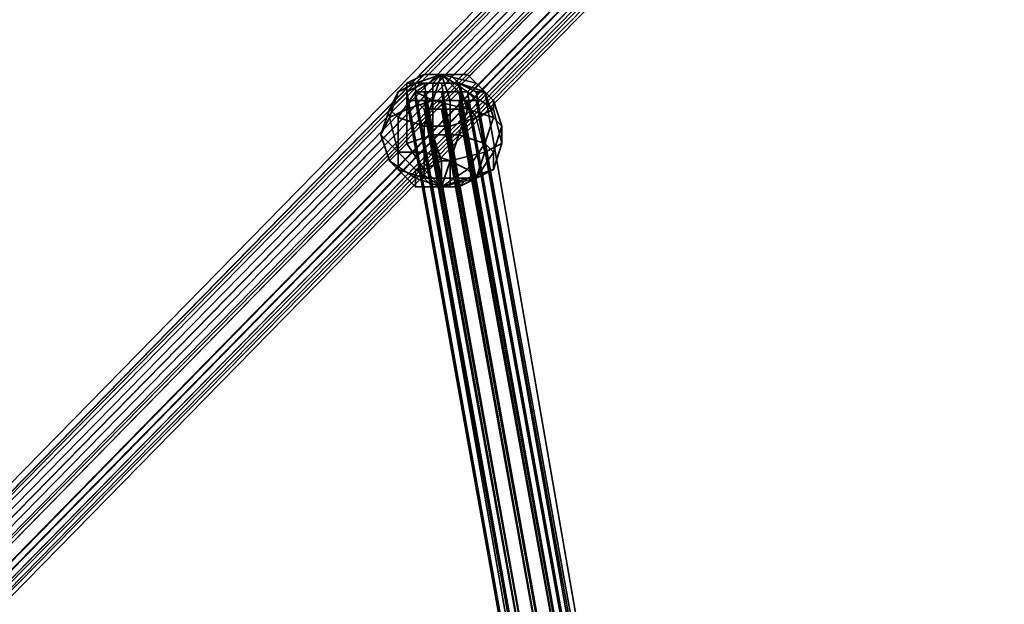
# Model space of a CAD drawing. Units: inches. Extents: x -3039 to 5891, y -3171 to 5783.
# Drawn here: x 47 to 137, y 498 to 551 of the extents above; entities that cross this region are included whole.
import ezdxf

# ---------------------------------------------------------------- set-up
doc = ezdxf.new("R2010")
doc.units = ezdxf.units.IN
doc.header["$MEASUREMENT"] = 0
doc.layers.add('SPIDERGAME CWPg169.351', color=250, linetype='Continuous', lineweight=35)

msp = doc.modelspace()

# ---------------------------------------------------------------- linework, layer by layer
at = {"layer": 'SPIDERGAME CWPg169.351', "color": 18, "lineweight": 35}
for points in [[(-49.489, 411.242), (214.784, 681.037), (216.362, 681.826), (217.94, 681.037), (-46.333, 411.242), (-47.911, 412.031), (216.362, 681.826), (-47.911, 412.031)], [(-49.489, 411.242), (214.784, 681.037), (216.362, 681.826), (217.94, 681.037), (-46.333, 411.242), (-47.911, 412.031), (216.362, 681.826), (-47.911, 412.031)], [(214.784, 681.037), (214.784, 680.248), (-49.489, 410.453), (-49.489, 411.242)], [(214.784, 681.037), (214.784, 680.248), (-49.489, 410.453), (-49.489, 411.242)], [(-45.544, 410.453), (218.729, 680.248), (217.94, 681.037), (-46.333, 411.242)], [(-45.544, 410.453), (218.729, 680.248), (217.94, 681.037), (-46.333, 411.242)], [(-48.7, 408.875), (215.573, 678.67), (214.784, 680.248), (-49.489, 410.453)], [(-48.7, 408.875), (215.573, 678.67), (214.784, 680.248), (-49.489, 410.453)], [(-46.333, 411.242), (-47.122, 411.242), (216.362, 680.248), (-47.122, 411.242), (-48.7, 411.242), (215.573, 680.248), (216.362, 680.248), (217.151, 680.248)], [(215.573, 680.248), (214.784, 679.459), (-48.7, 410.453), (-48.7, 411.242)], [(-46.333, 411.242), (-47.122, 411.242), (216.362, 680.248), (-47.122, 411.242), (-48.7, 411.242), (215.573, 680.248), (216.362, 680.248), (217.151, 680.248)], [(215.573, 680.248), (214.784, 679.459), (-48.7, 410.453), (-48.7, 411.242)], [(217.151, 680.248), (-46.333, 411.242), (-45.544, 410.453), (218.729, 679.459)], [(217.151, 680.248), (-46.333, 411.242), (-45.544, 410.453), (218.729, 679.459)], [(-47.911, 408.875), (215.573, 677.881), (214.784, 679.459), (-48.7, 410.453)], [(-47.911, 408.875), (215.573, 677.881), (214.784, 679.459), (-48.7, 410.453)], [(215.573, 678.67), (216.362, 677.093), (-47.911, 407.298), (-48.7, 408.875)], [(215.573, 678.67), (216.362, 677.093), (-47.911, 407.298), (-48.7, 408.875)], [(-43.967, 407.298), (-43.967, 408.087), (219.517, 677.093), (-43.967, 408.087), (-43.967, 409.664), (219.517, 678.67), (219.517, 677.093), (219.517, 676.304)], [(-43.967, 408.875), (220.306, 678.67), (220.306, 677.093), (220.306, 676.304), (-43.967, 406.509), (-43.967, 408.087), (220.306, 677.093), (-43.967, 408.087)], [(215.573, 677.881), (216.362, 677.093), (-47.122, 408.087), (-47.911, 408.875)], [(215.573, 677.881), (216.362, 677.093), (-47.122, 408.087), (-47.911, 408.875)], [(-46.333, 406.509), (217.94, 676.304), (216.362, 677.093), (-47.911, 407.298)], [(-46.333, 406.509), (217.94, 676.304), (216.362, 677.093), (-47.911, 407.298)], [(-46.333, 407.298), (217.151, 676.304), (216.362, 677.093), (-47.122, 408.087)], [(-46.333, 407.298), (217.151, 676.304), (216.362, 677.093), (-47.122, 408.087)], [(217.94, 676.304), (219.517, 675.515), (-44.755, 406.509), (-46.333, 406.509)], [(-44.755, 407.298), (-46.333, 407.298), (217.151, 676.304), (218.729, 676.304)], [(-44.755, 407.298), (-46.333, 407.298), (217.151, 676.304), (218.729, 676.304)], [(-44.755, 406.509), (219.517, 675.515), (220.306, 676.304), (-43.967, 406.509)], [(219.517, 676.304), (-43.967, 407.298), (-44.755, 407.298), (218.729, 676.304)], [(-44.755, 406.509), (219.517, 675.515), (220.306, 676.304), (-43.967, 406.509)], [(219.517, 676.304), (-43.967, 407.298), (-44.755, 407.298), (218.729, 676.304)], [(81.464, 544.562), (82.253, 545.351), (83.831, 546.139), (83.042, 545.351)], [(81.464, 544.562), (82.253, 545.351), (83.831, 546.139), (83.042, 545.351)], [(82.253, 545.351), (84.62, 545.351), (85.409, 546.139), (83.831, 546.139)], [(82.253, 545.351), (84.62, 545.351), (85.409, 546.139), (83.831, 546.139)], [(83.042, 545.351), (85.409, 546.139), (83.831, 546.139), (85.409, 546.139), (87.775, 546.139), (86.198, 546.139), (85.409, 546.139)], [(83.831, 546.139), (85.409, 546.139), (83.042, 545.351)], [(83.042, 545.351), (85.409, 546.139), (83.042, 544.562)], [(84.62, 543.773), (83.042, 544.562), (85.409, 546.139)], [(84.62, 545.351), (86.987, 545.351), (86.198, 546.139), (85.409, 546.139)], [(84.62, 545.351), (86.987, 545.351), (86.198, 546.139), (85.409, 546.139)], [(84.62, 543.773), (85.409, 546.139), (86.198, 543.773)], [(86.198, 546.139), (87.775, 546.139), (85.409, 546.139)], [(86.987, 544.562), (85.409, 546.139), (87.775, 544.562)], [(86.987, 544.562), (86.198, 543.773), (85.409, 546.139)], [(88.564, 545.351), (85.409, 546.139), (87.775, 546.139)], [(88.564, 545.351), (87.775, 544.562), (85.409, 546.139)], [(86.987, 545.351), (89.353, 544.562), (87.775, 546.139), (86.198, 546.139)], [(86.987, 545.351), (89.353, 544.562), (87.775, 546.139), (86.198, 546.139)], [(89.353, 544.562), (90.142, 543.773), (88.564, 545.351), (87.775, 546.139)], [(89.353, 544.562), (90.142, 543.773), (88.564, 545.351), (87.775, 546.139)], [(81.464, 542.195), (80.676, 542.984), (83.042, 545.351), (83.042, 544.562)], [(80.676, 542.984), (81.464, 544.562), (83.042, 545.351)], [(82.253, 545.351), (81.464, 544.562), (80.676, 542.195), (82.253, 542.984)], [(81.464, 542.195), (80.676, 542.984), (83.042, 545.351), (83.042, 544.562)], [(80.676, 542.984), (81.464, 544.562), (83.042, 545.351)], [(82.253, 545.351), (81.464, 544.562), (80.676, 542.195), (82.253, 542.984)], [(84.62, 545.351), (82.253, 545.351), (82.253, 542.984), (84.62, 543.773)], [(84.62, 545.351), (82.253, 545.351), (82.253, 542.984), (84.62, 543.773)], [(86.987, 545.351), (84.62, 545.351), (84.62, 543.773), (87.775, 542.984)], [(86.987, 545.351), (84.62, 545.351), (84.62, 543.773), (87.775, 542.984)], [(89.353, 544.562), (86.987, 545.351), (87.775, 542.984), (90.142, 542.195)], [(89.353, 544.562), (86.987, 545.351), (87.775, 542.984), (90.142, 542.195)], [(90.142, 543.773), (90.142, 542.984), (87.775, 544.562), (88.564, 545.351)], [(90.142, 543.773), (90.142, 542.984), (87.775, 544.562), (88.564, 545.351)], [(81.464, 544.562), (80.676, 542.984), (79.887, 540.617), (80.676, 542.195)], [(81.464, 544.562), (80.676, 542.984), (79.887, 540.617), (80.676, 542.195)], [(83.831, 541.406), (81.464, 542.195), (83.042, 544.562), (84.62, 543.773)], [(83.831, 541.406), (81.464, 542.195), (83.042, 544.562), (84.62, 543.773)], [(107.497, 404.142), (83.042, 543.773), (108.286, 403.353), (107.497, 404.142), (83.042, 543.773), (83.042, 544.562), (108.286, 404.142)], [(83.831, 544.562), (83.042, 544.562), (83.042, 543.773), (83.831, 542.984), (85.409, 542.984), (86.987, 542.984), (87.775, 543.773), (88.564, 543.773), (87.775, 544.562), (86.987, 544.562), (85.409, 544.562), (110.653, 404.931), (109.075, 404.931), (83.831, 544.562), (85.409, 544.562)], [(83.042, 544.562), (83.042, 543.773), (83.831, 542.984), (85.409, 542.984), (86.987, 542.984), (87.775, 543.773), (88.564, 543.773), (87.775, 544.562), (86.987, 544.562), (85.409, 544.562), (83.831, 544.562), (83.042, 544.562), (108.286, 404.142), (107.497, 404.142), (83.042, 543.773), (108.286, 403.353), (107.497, 404.142), (83.042, 543.773)], [(85.409, 544.562), (110.653, 404.931), (109.075, 404.931), (83.831, 544.562)], [(110.653, 404.931), (85.409, 544.562), (86.987, 544.562), (112.231, 404.931)], [(88.564, 542.195), (86.198, 541.406), (86.198, 543.773), (86.987, 544.562)], [(88.564, 542.195), (86.198, 541.406), (86.198, 543.773), (86.987, 544.562)], [(90.142, 542.984), (88.564, 542.195), (86.987, 544.562), (87.775, 544.562)], [(90.142, 542.984), (88.564, 542.195), (86.987, 544.562), (87.775, 544.562)], [(113.019, 404.931), (87.775, 544.562), (88.564, 543.773)], [(113.019, 404.931), (87.775, 544.562), (88.564, 543.773)], [(89.353, 544.562), (113.808, 404.142), (113.808, 404.931), (88.564, 544.562)], [(89.353, 544.562), (113.808, 404.142), (113.808, 404.931), (88.564, 544.562)], [(90.142, 543.773), (89.353, 544.562), (90.142, 542.195), (90.931, 541.406)], [(90.142, 543.773), (89.353, 544.562), (90.142, 542.195), (90.931, 541.406)], [(107.497, 402.564), (109.075, 402.564), (83.831, 543.773), (82.253, 543.773)], [(107.497, 402.564), (109.075, 402.564), (83.831, 543.773), (82.253, 543.773)], [(82.253, 539.828), (84.62, 540.617), (84.62, 543.773), (82.253, 542.984)], [(82.253, 539.828), (84.62, 540.617), (84.62, 543.773), (82.253, 542.984)], [(108.286, 403.353), (109.075, 403.353), (83.831, 542.984), (83.042, 543.773)], [(108.286, 403.353), (109.075, 403.353), (83.831, 542.984), (83.042, 543.773)], [(85.409, 543.773), (110.653, 402.564), (109.075, 402.564), (83.831, 543.773)], [(85.409, 543.773), (110.653, 402.564), (109.075, 402.564), (83.831, 543.773)], [(86.198, 541.406), (83.831, 541.406), (84.62, 543.773), (86.198, 543.773)], [(86.198, 541.406), (83.831, 541.406), (84.62, 543.773), (86.198, 543.773)], [(84.62, 540.617), (86.987, 540.617), (87.775, 542.984), (84.62, 543.773)], [(84.62, 540.617), (86.987, 540.617), (87.775, 542.984), (84.62, 543.773)], [(110.653, 402.564), (112.231, 403.353), (86.987, 543.773), (85.409, 543.773)], [(110.653, 402.564), (112.231, 403.353), (86.987, 543.773), (85.409, 543.773)], [(88.564, 543.773), (113.808, 403.353), (112.231, 403.353), (86.987, 543.773)], [(87.775, 543.773), (113.019, 404.142), (112.231, 404.142), (86.987, 542.984)], [(88.564, 543.773), (113.808, 403.353), (112.231, 403.353), (86.987, 543.773)], [(87.775, 543.773), (113.019, 404.142), (112.231, 404.142), (86.987, 542.984)], [(90.142, 542.984), (90.142, 543.773), (90.931, 541.406), (90.931, 539.828)], [(90.142, 542.984), (90.142, 543.773), (90.931, 541.406), (90.931, 539.828)], [(81.464, 539.04), (79.887, 540.617), (80.676, 542.984), (81.464, 542.195)], [(81.464, 539.04), (79.887, 540.617), (80.676, 542.984), (81.464, 542.195)], [(80.676, 538.251), (81.464, 539.04), (80.676, 542.195), (79.887, 540.617)], [(80.676, 538.251), (81.464, 539.04), (80.676, 542.195), (79.887, 540.617)], [(81.464, 539.04), (82.253, 539.828), (82.253, 542.984), (80.676, 542.195)], [(81.464, 539.04), (82.253, 539.828), (82.253, 542.984), (80.676, 542.195)], [(81.464, 542.195), (83.831, 541.406), (83.831, 539.04), (81.464, 539.04)], [(81.464, 542.195), (83.831, 541.406), (83.831, 539.04), (81.464, 539.04)], [(85.409, 542.984), (110.653, 403.353), (109.075, 403.353), (83.831, 542.984)], [(85.409, 542.984), (110.653, 403.353), (109.075, 403.353), (83.831, 542.984)], [(110.653, 403.353), (112.231, 404.142), (86.987, 542.984), (85.409, 542.984)], [(110.653, 403.353), (112.231, 404.142), (86.987, 542.984), (85.409, 542.984)], [(86.198, 541.406), (88.564, 542.195), (89.353, 539.04), (86.198, 538.251)], [(86.198, 541.406), (88.564, 542.195), (89.353, 539.04), (86.198, 538.251)], [(90.142, 542.195), (87.775, 542.984), (86.987, 540.617), (89.353, 539.828)], [(90.142, 542.195), (87.775, 542.984), (86.987, 540.617), (89.353, 539.828)], [(90.931, 539.828), (89.353, 539.04), (88.564, 542.195), (90.142, 542.984)], [(90.931, 539.828), (89.353, 539.04), (88.564, 542.195), (90.142, 542.984)], [(89.353, 539.828), (90.142, 539.04), (90.931, 541.406), (90.142, 542.195)], [(89.353, 539.828), (90.142, 539.04), (90.931, 541.406), (90.142, 542.195)], [(83.831, 541.406), (86.198, 541.406), (86.198, 538.251), (83.831, 539.04)], [(83.831, 541.406), (86.198, 541.406), (86.198, 538.251), (83.831, 539.04)], [(90.142, 539.04), (90.142, 537.462), (90.931, 539.828), (90.931, 541.406)], [(90.142, 539.04), (90.142, 537.462), (90.931, 539.828), (90.931, 541.406)], [(81.464, 537.462), (80.676, 538.251), (79.887, 540.617), (81.464, 539.04)], [(81.464, 537.462), (80.676, 538.251), (79.887, 540.617), (81.464, 539.04)], [(84.62, 540.617), (82.253, 539.828), (83.831, 537.462), (85.409, 538.251)], [(84.62, 540.617), (82.253, 539.828), (83.831, 537.462), (85.409, 538.251)], [(86.987, 540.617), (84.62, 540.617), (85.409, 538.251), (86.198, 538.251)], [(86.987, 540.617), (84.62, 540.617), (85.409, 538.251), (86.198, 538.251)], [(89.353, 539.828), (86.987, 540.617), (86.198, 538.251), (87.775, 537.462)], [(89.353, 539.828), (86.987, 540.617), (86.198, 538.251), (87.775, 537.462)], [(82.253, 539.828), (81.464, 539.04), (83.042, 537.462), (83.831, 537.462)], [(82.253, 539.828), (81.464, 539.04), (83.042, 537.462), (83.831, 537.462)], [(90.142, 539.04), (89.353, 539.828), (87.775, 537.462), (88.564, 536.673)], [(90.142, 539.04), (89.353, 539.828), (87.775, 537.462), (88.564, 536.673)], [(89.353, 539.04), (90.931, 539.828), (90.142, 537.462), (88.564, 536.673)], [(89.353, 539.04), (90.931, 539.828), (90.142, 537.462), (88.564, 536.673)], [(81.464, 539.04), (80.676, 538.251), (83.042, 536.673), (83.042, 537.462)], [(81.464, 539.04), (80.676, 538.251), (83.042, 536.673), (83.042, 537.462)], [(83.831, 536.673), (81.464, 537.462), (81.464, 539.04), (83.831, 539.04)], [(83.831, 536.673), (81.464, 537.462), (81.464, 539.04), (83.831, 539.04)], [(86.198, 536.673), (83.831, 536.673), (83.831, 539.04), (86.198, 538.251)], [(86.198, 536.673), (83.831, 536.673), (83.831, 539.04), (86.198, 538.251)], [(86.198, 538.251), (89.353, 539.04), (88.564, 536.673), (86.198, 536.673)], [(86.198, 538.251), (89.353, 539.04), (88.564, 536.673), (86.198, 536.673)], [(90.142, 537.462), (90.142, 539.04), (88.564, 536.673), (87.775, 536.673)], [(90.142, 537.462), (90.142, 539.04), (88.564, 536.673), (87.775, 536.673)], [(80.676, 538.251), (81.464, 537.462), (83.042, 535.884), (83.042, 536.673)], [(80.676, 538.251), (81.464, 537.462), (83.042, 535.884), (83.042, 536.673)], [(83.831, 537.462), (85.409, 535.884), (85.409, 538.251)], [(86.198, 538.251), (85.409, 535.884), (87.775, 537.462)], [(86.198, 538.251), (85.409, 538.251), (85.409, 535.884)], [(81.464, 537.462), (83.831, 536.673), (84.62, 535.884), (83.042, 535.884)], [(81.464, 537.462), (83.831, 536.673), (84.62, 535.884), (83.042, 535.884)], [(83.042, 536.673), (85.409, 535.884), (83.042, 537.462)], [(83.831, 537.462), (83.042, 537.462), (85.409, 535.884)], [(88.564, 536.673), (87.775, 537.462), (85.409, 535.884)], [(88.564, 536.673), (90.142, 537.462), (87.775, 536.673), (86.987, 535.884)], [(88.564, 536.673), (90.142, 537.462), (87.775, 536.673), (86.987, 535.884)], [(83.042, 536.673), (83.042, 535.884), (85.409, 535.884)], [(84.62, 535.884), (85.409, 535.884), (83.042, 535.884)], [(83.831, 536.673), (86.198, 536.673), (86.198, 535.884), (84.62, 535.884)], [(83.831, 536.673), (86.198, 536.673), (86.198, 535.884), (84.62, 535.884)], [(84.62, 535.884), (86.198, 535.884), (85.409, 535.884)], [(88.564, 536.673), (85.409, 535.884), (87.775, 536.673)], [(86.987, 535.884), (87.775, 536.673), (85.409, 535.884)], [(86.987, 535.884), (85.409, 535.884), (86.198, 535.884)], [(86.198, 536.673), (88.564, 536.673), (86.987, 535.884), (86.198, 535.884)], [(86.198, 536.673), (88.564, 536.673), (86.987, 535.884), (86.198, 535.884)]]:
    msp.add_lwpolyline(points, close=True, dxfattribs=at)
for points in [[(-45.544, 410.453), (218.729, 680.248), (220.306, 678.67)], [(-45.544, 410.453), (218.729, 680.248), (220.306, 678.67)], [(219.517, 678.67), (-43.967, 409.664), (-45.544, 410.453), (-45.544, 412.031), (-46.333, 412.031), (-47.122, 410.453), (-47.122, 409.664), (-47.122, 408.087), (-47.911, 407.298), (-48.7, 408.087), (-47.911, 408.875), (-46.333, 410.453), (-47.911, 408.875), (-204.108, 639.227), (-47.122, 408.087), (-47.911, 407.298), (-204.897, 638.438), (-47.911, 407.298), (-48.7, 408.087), (-205.686, 637.649)], [(21.51, 576.906), (-47.911, 410.453), (-48.7, 410.453), (-47.911, 408.875), (-48.7, 410.453), (-48.7, 411.242), (-47.122, 411.242), (-46.333, 411.242), (-45.544, 410.453), (218.729, 679.459)], [(20.721, 576.906), (-48.7, 410.453), (-48.7, 409.664), (-48.7, 410.453), (-48.7, 411.242), (-47.122, 411.242), (-46.333, 411.242), (-45.544, 410.453), (-43.967, 408.875), (220.306, 678.67)], [(-45.544, 410.453), (218.729, 679.459), (219.517, 678.67)], [(-45.544, 410.453), (-43.967, 408.875), (220.306, 678.67)], [(-45.544, 410.453), (-43.967, 409.664), (219.517, 678.67)], [(-45.544, 410.453), (-43.967, 408.875), (220.306, 678.67)], [(219.517, 678.67), (-43.967, 409.664)], [(-203.319, 640.015), (-46.333, 410.453), (-45.544, 410.453), (-44.755, 411.242), (-43.967, 411.242), (-43.967, 410.453), (-44.755, 409.664), (-45.544, 408.875), (-47.122, 408.087), (-46.333, 407.298), (-44.755, 407.298), (-43.967, 407.298), (-43.967, 408.087), (-43.967, 409.664), (-43.967, 408.087), (219.517, 677.093), (-43.967, 408.087), (-43.967, 407.298), (219.517, 676.304)], [(220.306, 676.304), (-43.967, 406.509), (-43.967, 408.087), (220.306, 677.093), (-43.967, 408.087), (-43.967, 408.875), (-43.967, 408.087), (-43.967, 406.509), (-44.755, 406.509), (-46.333, 406.509), (-47.911, 407.298), (-47.122, 406.509), (109.075, 398.62), (-47.122, 406.509), (109.864, 397.831)], [(217.94, 676.304), (-46.333, 406.509), (-44.755, 406.509), (219.517, 675.515)], [(86.198, 543.773), (85.409, 546.139), (83.042, 544.562)], [(83.042, 545.351), (85.409, 546.139), (84.62, 543.773), (83.042, 544.562), (85.409, 546.139), (86.987, 544.562), (86.198, 543.773), (85.409, 546.139), (88.564, 545.351), (87.775, 544.562), (85.409, 546.139)], [(83.042, 545.351), (85.409, 546.139), (83.042, 545.351)], [(83.831, 546.139), (85.409, 546.139), (83.831, 546.139)], [(87.775, 546.139), (85.409, 546.139), (87.775, 544.562)], [(86.198, 546.139), (85.409, 546.139), (86.198, 546.139)], [(110.653, 404.931), (85.409, 545.351), (83.831, 545.351), (109.075, 404.142), (83.831, 545.351), (85.409, 545.351), (86.987, 545.351), (88.564, 544.562), (89.353, 544.562), (88.564, 543.773), (86.987, 543.773), (85.409, 543.773), (83.831, 543.773), (82.253, 543.773), (82.253, 544.562), (107.497, 403.353)], [(107.497, 403.353), (82.253, 544.562), (107.497, 403.353), (82.253, 544.562), (83.831, 545.351), (85.409, 545.351), (83.831, 545.351), (109.075, 404.142), (83.831, 545.351), (82.253, 544.562), (107.497, 403.353), (82.253, 544.562), (83.831, 545.351), (82.253, 544.562), (82.253, 543.773), (83.831, 543.773), (85.409, 543.773), (86.987, 543.773), (88.564, 543.773), (89.353, 544.562), (88.564, 544.562), (86.987, 545.351), (85.409, 545.351), (110.653, 404.931)], [(110.653, 404.931), (85.409, 545.351), (86.987, 545.351), (112.231, 404.931), (86.987, 545.351), (88.564, 544.562), (86.987, 545.351), (112.231, 404.931), (86.987, 545.351), (85.409, 545.351), (110.653, 404.931), (85.409, 544.562), (86.987, 544.562), (112.231, 404.931)], [(113.808, 400.987), (112.231, 399.409), (110.653, 399.409), (109.075, 399.409), (107.497, 400.198), (107.497, 401.776), (107.497, 402.564), (52.276, 307.9), (108.286, 404.142), (83.042, 544.562), (83.831, 544.562), (109.075, 404.931), (108.286, 404.142), (83.042, 544.562), (83.831, 544.562), (109.075, 404.931), (108.286, 404.142)], [(107.497, 402.564), (82.253, 543.773), (82.253, 544.562), (107.497, 403.353)], [(107.497, 403.353), (82.253, 544.562), (82.253, 543.773), (107.497, 402.564)], [(112.231, 404.931), (86.987, 544.562), (87.775, 544.562), (113.019, 404.931)], [(112.231, 404.931), (86.987, 544.562), (87.775, 544.562), (113.019, 404.931)], [(113.808, 404.931), (88.564, 544.562), (113.808, 404.931)], [(113.808, 403.353), (113.808, 404.142), (89.353, 544.562), (88.564, 543.773), (113.808, 403.353), (112.231, 404.142), (110.653, 404.142), (108.286, 404.142), (107.497, 402.564)], [(113.808, 403.353), (88.564, 543.773), (89.353, 544.562), (113.808, 404.142)], [(-47.911, 409.664), (108.286, 401.776), (109.075, 402.564), (109.075, 404.142), (109.864, 404.931), (110.653, 404.931), (112.231, 404.931), (113.019, 404.142), (87.775, 543.773), (88.564, 543.773), (113.019, 404.931), (113.019, 404.142), (113.019, 402.564), (113.019, 400.987), (113.019, 401.776), (113.019, 402.564), (111.442, 403.353), (110.653, 403.353), (109.075, 403.353), (108.286, 402.564)], [(113.019, 404.142), (113.019, 404.931), (88.564, 543.773), (87.775, 543.773), (113.019, 404.142), (112.231, 404.931), (110.653, 404.931), (109.864, 404.931), (109.075, 404.142), (216.362, 448.319), (216.362, 447.53), (215.573, 445.952), (215.573, 444.375), (215.573, 442.797), (216.362, 442.797), (217.151, 443.586), (217.94, 445.164), (218.729, 446.741), (217.94, 445.164), (323.649, 411.242)], [(86.198, 535.884), (85.409, 535.884), (85.409, 538.251), (86.198, 538.251), (85.409, 535.884), (83.042, 537.462), (83.831, 537.462), (85.409, 535.884), (83.042, 535.884), (83.042, 536.673), (85.409, 535.884), (83.042, 537.462)], [(87.775, 537.462), (85.409, 535.884), (85.409, 538.251)], [(83.042, 535.884), (85.409, 535.884), (86.198, 535.884), (84.62, 535.884), (85.409, 535.884), (87.775, 536.673), (86.987, 535.884), (85.409, 535.884), (87.775, 537.462), (88.564, 536.673), (85.409, 535.884), (87.775, 536.673)]]:
    msp.add_lwpolyline(points, dxfattribs=at)
at = {"layer": 'SPIDERGAME CWPg169.351'}
msp.add_spline([(-2991.981, 31.336), (-1499.52, 1185.999), (-3012.194, 2470.727), (-2700.96, 3187.212), (-1531.68, 4019.931), (-1332.955, 4106.044), (-429.6, 5242.148), (-94.792, 5673.147), (214.784, 5719.078), (766.56, 4879.513), (1377.612, 4145.186), (1610.391, 4237.887), (2124, 5483.906), (2650.798, 5743.936), (3709.92, 5080.977), (3982.895, 4318.013), (4366.459, 4069.877), (5268.96, 3469.262), (5873.76, 2770.852), (5873.76, 2513.7), (5121.12, 1750.099), (4314.907, 993.518), (3829.816, 233.027), (3414.24, -600.318), (3220.99, -737.257), (2715.36, -989.816), (1733.819, -1591.088), (1465.44, -1943.414), (1008.48, -2614.962), (221.411, -3170.596), (-348.96, -2856.719), (-577.44, -2077.724), (-1020.96, -1661.364), (-1389.82, -1511.113), (-2245.213, -1131.846), (-2981.332, -261.53), (-2991.981, 31.336)], degree=3, dxfattribs=at)

doc.saveas('drawing.dxf')
